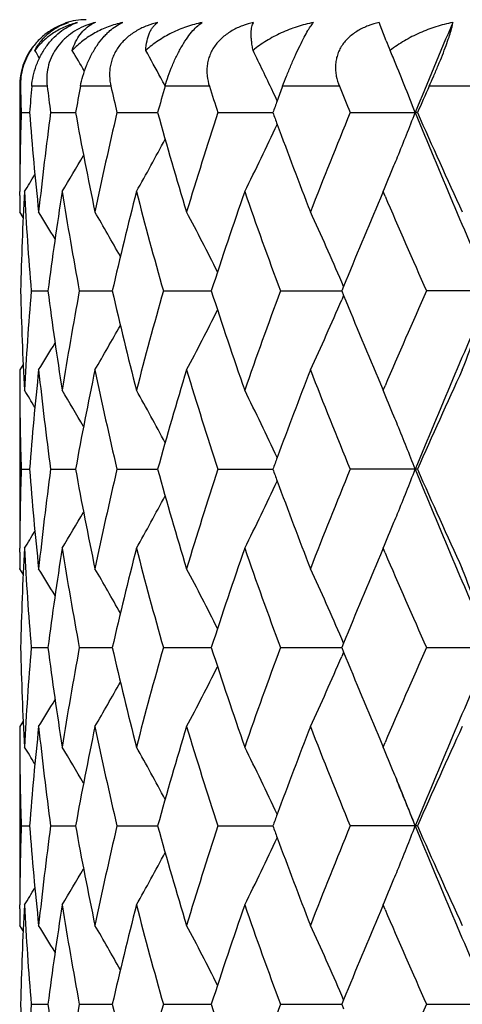
# Model space of a CAD drawing. Units: inches. Extents: x 0 to 11, y 0 to 8.5.
# Drawn here: x 5.9 to 5.9, y 6.8 to 7 of the extents above; entities that cross this region are included whole.
import ezdxf

# ---------------------------------------------------------------- set-up
doc = ezdxf.new("R2010")
doc.units = ezdxf.units.IN
doc.header["$LTSCALE"] = 0.605
doc.header["$MEASUREMENT"] = 0
doc.layers.add('ALL_ASSEMBLY_MEMBERS', color=7, linetype='CONTINUOUS')

msp = doc.modelspace()

# ---------------------------------------------------------------- linework, layer by layer
at = {"layer": 'ALL_ASSEMBLY_MEMBERS', "color": 7, "linetype": 'Continuous'}
for p, q in [((5.9304111029, 6.9927365452), (5.929358418300001, 6.9955134599)), ((5.87530217, 6.9859282929), (5.87530217, 6.970090329700001)), ((5.875421858099999, 6.9859282929), (5.8753031135, 6.9859282929)), ((5.8794351163, 6.9859282929), (5.877108241, 6.9859282929)), ((5.8890116065, 6.9859282929), (5.884437028, 6.9859282929)), ((5.903825215099999, 6.9859282929), (5.8971587142, 6.9859282929)), ((5.923371485800001, 6.9859282929), (5.914840080599999, 6.9859282929)), ((5.946984798099999, 6.9859282929), (5.9368790135, 6.9859282929)), ((5.9133722366, 6.9851129563), (5.913325313, 6.9852122171)), ((5.8755240869, 6.9819598928), (5.8767880844, 6.9819598861)), ((5.8799560885, 6.9819598928), (5.8837056922, 6.9819598751)), ((5.8899335812, 6.9819598928), (5.8960409627, 6.9819598657)), ((5.905116795800001, 6.9819598928), (5.9133739726, 6.981959857200001)), ((5.9249886895, 6.9819598928), (5.9347746751, 6.981959850499999)), ((5.9351144873, 6.9819598928), (5.9347746751, 6.981959850499999)), ((5.8753083294, 6.9695119525), (5.8753115578, 6.970095556)), ((5.929957158400001, 6.970090329700001), (5.929538301799999, 6.9691071361)), ((5.930248074, 6.9694111599), (5.929957158400001, 6.970090329700001)), ((5.87530217, 6.9670223392), (5.87530217, 6.9670238584)), ((5.8758258946, 6.966187167799999), (5.87530217, 6.9670223392)), ((5.9240125281, 6.9558298372), (5.9237255837, 6.9564982614)), ((5.8770329897, 6.9551530187), (5.8795504311, 6.9551530208)), ((5.8842686521, 6.9551530187), (5.8892180689, 6.9551530221)), ((5.8969029474, 6.9551530187), (5.9041156876, 6.955153022999999)), ((5.9145056327, 6.9551530187), (5.923736127100001, 6.9551530236)), ((5.9240111311, 6.9558294089), (5.9237361347, 6.9551530187)), ((5.9237361347, 6.9551530187), (5.9240119774, 6.9544766745)), ((5.9474111659, 6.9551530187), (5.9364772736, 6.9551530187)), ((5.9240119774, 6.9544766745), (5.9237254678, 6.9538076915)), ((5.8758252758, 6.944119313), (5.87530217, 6.9432837763)), ((5.87530217, 6.9432837763), (5.87530217, 6.9432822572)), ((5.87530217, 6.9402155883), (5.87530217, 6.9164770282)), ((5.875308329299999, 6.940794178099999), (5.875312666, 6.940210359400001)), ((5.9295383841, 6.9411985967), (5.929957158400001, 6.9402155883)), ((5.929957158400001, 6.9402155883), (5.930247196900001, 6.9408946367)), ((5.875524091900001, 6.928346178200001), (5.8767880714, 6.9283461843)), ((5.8799561113, 6.928346178200001), (5.8837056615, 6.9283461945)), ((5.8899336211, 6.928346178200001), (5.8960409151, 6.928346202999999)), ((5.9051168514, 6.928346178200001), (5.913373909600001, 6.9283462108)), ((5.9351144126, 6.928346178200001), (5.9249887588, 6.928346178200001)), ((5.875308331, 6.9158983535), (5.875311561599999, 6.9164822527)), ((5.929957158400001, 6.9164770282), (5.929538207999999, 6.9154936149)), ((5.9302481387, 6.915797706), (5.929957158400001, 6.9164770282)), ((5.87530217, 6.9134085077), (5.87530217, 6.913410026699999)), ((5.875825871799999, 6.9125733984), (5.87530217, 6.9134085077)), ((5.9240125715, 6.9022162995), (5.9237254478, 6.9028851212)), ((5.8770329764, 6.9015395029), (5.8795504545, 6.9015394815)), ((5.884268622, 6.9015395029), (5.889218114299999, 6.9015394642)), ((5.8969029016, 6.9015395029), (5.9041157559, 6.9015394491)), ((5.9145055728, 6.9015395029), (5.9237361926, 6.9015394349)), ((5.9240111764, 6.9022158686), (5.9237362002, 6.9015395029)), ((5.9237362002, 6.9015395029), (5.9240120665, 6.9008631053)), ((5.9364772017, 6.9015395029), (5.9461690156, 6.9015394305)), ((5.9240120665, 6.9008631053), (5.9237255655, 6.900194133099999)), ((5.8758252892, 6.890505591), (5.87530217, 6.8896700449)), ((5.87530217, 6.8896700449), (5.87530217, 6.8896685258)), ((5.87530217, 6.886602053), (5.87530217, 6.862863556000001)), ((5.8753083297, 6.887180447), (5.875312665, 6.8865968238)), ((5.9295388159, 6.887584078300001), (5.929957158400001, 6.886602053)), ((5.929957158400001, 6.886602053), (5.930246904400001, 6.887280436)), ((5.875524098200001, 6.8747326013), (5.8767880555, 6.8747326124)), ((5.87995614, 6.8747326013), (5.883705625599999, 6.874732631000001)), ((5.889933671100001, 6.8747326013), (5.8960408618, 6.8747326466)), ((5.9051169211, 6.8747326013), (5.913373841699999, 6.8747326607)), ((5.9351143188, 6.8747326013), (5.924988845800001, 6.8747326013)), ((5.875308330499999, 6.862284765499999), (5.8753115619, 6.8628687874)), ((5.929957158400001, 6.862863556000001), (5.9295389123, 6.861881740299999)), ((5.930247662, 6.8621853084), (5.929957158400001, 6.862863556000001)), ((5.87530217, 6.8597951185), (5.87530217, 6.8597966375)), ((5.8758258873, 6.8589600026), (5.87530217, 6.8597951185)), ((5.9240127131, 6.848602677000001), (5.923725843400001, 6.8492709128)), ((5.9240113199, 6.8486022454), (5.9237363272, 6.847925837899999)), ((5.877032950499999, 6.847925837899999), (5.8795504938, 6.847925824600001)), ((5.8842685638, 6.847925837899999), (5.8892181828, 6.8479258141)), ((5.896902813, 6.847925837899999), (5.904115850299999, 6.8479258051)), ((5.9145054568, 6.847925837899999), (5.923736319600001, 6.847925796699999)), ((5.9237363272, 6.847925837899999), (5.9240121922, 6.847249426799999)), ((5.936477062200001, 6.847925837899999), (5.9474113908, 6.847925837899999))]:
    msp.add_line(p, q, dxfattribs=at)
for centre, radius, start, end in [((5.8853031135, 6.9859282929), 0.01, 90.00304575310001, 108), ((5.889701512699999, 6.983813753500001), 0.0120803927, 104.4220789564, 109.9964079374), ((5.888726219500001, 6.9906100787), 0.005308315799999999, 112.5243324496, 118.1443658102), ((6.8824169399, 6.5947612611), 1.0236936111, 156.9535846372, 157.7754917), ((5.8853031135, 6.9859282929), 0.01, 144, 180), ((6.059010495700001, 7.046329172899999), 0.1393196812, 202.6234892795, 203.2614308942), ((5.571343097200001, 6.8030002001), 0.3595019463, 31.3743344826, 31.5876311651), ((5.571576379, 6.806210526699999), 0.3624569161, 30.13803649780001, 30.7087713559), ((5.5703357481, 6.8122423519), 0.3701309239, 28.2079887762, 28.9332368204), ((5.562685171699999, 6.8199719186), 0.3876247911, 25.2323133349, 26.2325427817), ((5.5452043203, 6.8307960666), 0.4178690849, 22.4373072961, 22.5891357169), ((5.5373487777, 6.827590529400001), 0.4263534112, 21.2273102496, 22.4325537689), ((6.378909311699999, 6.9969129666), 0.5036072666, 181.2498337575, 181.7014725905), ((6.3898504925, 6.9425887735), 0.5145706272999999, 175.1685605906, 175.6118642596), ((6.3988384638, 7.052097255800001), 0.5236011546, 187.2600422506, 187.698017012), ((6.4374685108, 6.8819634896), 0.5627188474, 169.3531841766, 169.7640493403), ((6.4559632261, 7.115556339099999), 0.5815819540999999, 192.8787571787, 193.2801259487), ((6.5274438687, 6.8062626846), 0.6553923304, 164.0895610249, 164.4499858239), ((5.5688716923, 6.8114556881), 0.3717929401, 27.9924260805, 28.2081763318), ((6.5556218685, 7.195871788), 0.6847737936, 197.8537332395, 198.2029178712), ((6.6284191519, 6.7201335095), 0.7614735438, 159.5705839649, 159.7475096191), ((6.7128088264, 7.3053263374), 0.8516022696, 202.0277380002, 202.3160512293), ((6.910553116699999, 6.5506132347), 1.0665554177, 155.911299109, 156.1446075883), ((5.5593537699, 6.818397532100001), 0.3913094778, 24.9922005233, 25.2168228283), ((6.6716956158, 6.704022515599999), 0.8076514540999999, 159.7379704804, 159.8712818899), ((6.378229134400001, 6.9670207263), 0.5029269763, 178.2978103163, 179.6496989293), ((6.390068440599999, 7.021357420399999), 0.5147899572, 184.3892103606, 186.0587435424), ((6.3994086389, 6.911714739), 0.5241806309, 172.2986553786, 173.9433062701), ((6.4377731714, 7.082033685599999), 0.5630324119, 190.238191384, 191.7868432769), ((6.4576960403, 6.8478976187), 0.5833754394, 166.7144406143, 168.2173827743), ((6.5272344737, 7.1576349549), 0.655184664, 195.5530573519, 196.9136183246), ((6.5603934623, 6.766397151), 0.6898222998000001, 161.7906313223, 163.0919846617), ((6.6545694672, 7.2535972297), 0.7894033037, 200.1271490462, 200.2634349903), ((6.724516368400001, 6.653681290800001), 0.8642981834000001, 157.6774044553, 158.7438465813), ((5.536289335599999, 7.1367418769), 0.4274903993, 337.8122476606, 338.7725406208001), ((6.922785065199999, 7.3860900703), 1.0674669856, 202.2462491818, 203.8097247048), ((6.9039576943, 7.4104633911), 1.0593735922, 203.8590224832, 204.7454728069), ((5.5628842234, 7.143858684), 0.3874068004, 333.3497993504, 335.0104025101), ((6.675563834, 7.2613832439), 0.8117949181, 200.2657649563, 201.2602650741), ((5.5705542526, 7.1515600425), 0.3698829815999999, 330.6190639962, 332.0089814339), ((5.5719579249, 7.1574826148), 0.3620132608, 328.8259678468, 329.8234116151), ((5.5462906075, 7.132672306), 0.4166928381, 337.0347831561, 337.6161253373), ((5.543119624, 7.133980239800001), 0.4201229727, 337.6158740524001, 337.8092107582), ((5.571800398500001, 7.160635021900001), 0.3589634841, 327.9391816496, 328.4158696802), ((6.377845969199999, 6.9670238275), 0.5025437992, 179.7163239403, 179.9999964803), ((6.3803735929, 6.9432187345), 0.5050723206000001, 176.9502263247, 178.646039921), ((6.3843658887, 6.997176723099999), 0.5090703902, 183.0500089064, 184.7351486138), ((6.411268241799999, 6.8864013052), 0.536144117, 171.0197341765, 172.632466777), ((6.4264858046, 7.0562258731), 0.5515570345, 188.9845410625, 190.5591236005), ((6.4805660536, 6.818816008300001), 0.6068609354, 165.5654768975, 167.0171498454), ((6.5078384863, 7.1284505922), 0.6350388033, 194.4402944403, 195.8364833666), ((6.5976452949, 6.7304908154), 0.7290105392, 160.8122946824, 162.0507693078), ((6.641292005, 7.224971081900001), 0.7752549376000001, 199.1941510845, 200.3673482512), ((6.7825036459, 6.6062504933), 0.9269384101, 156.9548038727, 157.8438031105), ((6.8552947139, 7.3651158162), 1.0061287115, 203.15963442, 204.0457242864), ((5.5718509766, 6.7776387293), 0.3601217727, 30.9735769077, 31.728021856), ((5.5715265797, 6.7822256564), 0.3652794338000001, 29.1835604791, 30.39144507130001), ((5.5677632865, 6.7891650229), 0.377192089, 26.5933874278, 28.1336461069), ((5.5542546997, 6.797519110900001), 0.402222705, 23.2816639696, 24.924040571), ((6.3803806792, 6.967087360700001), 0.5050794063, 181.353947645, 183.0497509737), ((6.3843751548, 6.9131289001), 0.5090796588000001, 175.2648910214, 176.950013443), ((6.408992083899999, 7.0235771253), 0.533844742, 187.3639890771, 188.9836811729), ((6.423688761499999, 6.854562565499999), 0.5487189570000001, 169.4368745218, 171.0196138902), ((6.476312705, 7.0904512913), 0.6024829542, 192.9774646675, 194.4396978838), ((6.5029247547, 6.7831860584), 0.6299484633, 164.1579854684, 165.5654674311), ((6.590761654800001, 7.1775009426), 0.7217487295, 197.9428574282, 199.1938023247), ((6.6334393446, 6.6881611202), 0.766909614, 159.6264098265, 160.8123822795), ((6.8431001057, 6.550521736), 0.9928199406999999, 155.9485027478, 156.8464849183), ((6.922820746499999, 6.5241979137), 1.0675069224, 156.1901614193, 157.753578952), ((5.51689999, 7.104284700000001), 0.454436025, 339.2502274862, 340.8423397789001), ((5.554288799, 7.1127727284), 0.4021857652, 335.0757566495, 336.7182569177), ((6.772739549600001, 7.299988055599999), 0.9163613246, 202.1508928712, 203.0501762452), ((5.5677909319, 7.1211279066), 0.3771614923, 331.8661400648, 333.4065205162), ((5.5715460832, 7.1280705878), 0.3652576163, 329.6083428484, 330.8162868616), ((5.5718632366, 7.1326613449), 0.3601081679, 328.2717698659, 329.0262350632), ((6.377834352100001, 6.9432822886), 0.5025321821000001, 180.000003582, 180.2836807871), ((6.3914313535, 6.8888237564), 0.5161584445, 173.9434334781, 175.6085449803), ((6.3994161598, 6.9985928683), 0.5241882672, 186.0567691434, 187.701401206), ((6.440863530900001, 6.8276701866), 0.5661806316, 168.2173793765, 169.7574245601), ((6.461387764199999, 7.0632303598), 0.5871572022, 191.7875645474, 193.2808310926), ((6.5324517348, 6.7511506393), 0.6606186172999999, 163.0918548362, 164.4412287717), ((6.5664589923, 7.1458300626), 0.6961843631, 196.9141038577, 198.2035691816), ((6.682872615499999, 6.6461493588), 0.8196119776, 158.7443099362, 159.7293264538), ((6.7341400334, 7.260474711000001), 0.8746628765000001, 201.2626404237, 202.3164493224), ((6.9173989312, 6.493769521900001), 1.0741227796, 155.2604375803, 156.1347192854), ((6.378223715, 6.9432854394), 0.5029215571, 180.350333143, 181.7022188289), ((5.571783184400001, 6.7496611293), 0.3589832572, 31.5840235797, 32.06068103739999), ((5.571938136699999, 6.7528123454), 0.3620358636, 30.1765238366, 31.1738948321), ((5.5705321674, 6.7587344384), 0.3699078372, 27.9909934953, 29.3808013603), ((5.5628592812, 6.766435685399999), 0.3874342729, 24.9896190349, 26.6500725973), ((5.5462677106, 6.7776247773), 0.4167173673, 22.383929046, 22.96510694889999), ((5.5430940972, 6.7763157556), 0.420150348, 22.1908707597, 22.3841804747), ((5.536258690099999, 6.7735520377), 0.4275233, 21.2274939449, 22.1878318027), ((6.6543646121, 6.656783533600001), 0.789185315, 159.7364998791, 159.8728263266), ((6.3782457092, 6.9134065571), 0.5029435522, 178.297814616, 179.6496118278), ((6.3913293867, 6.967859012999999), 0.516056043, 184.3912605869, 186.0567105371), ((6.3995461209, 6.8580840777), 0.5243191211, 172.2988331608, 173.9430626103), ((6.4375513401, 7.0283770315), 0.5628065107, 190.2379029897, 191.7871888114), ((6.4580031731, 6.794215040499999), 0.5836901386, 166.7147891499, 168.2169330082), ((6.5268200251, 7.103901062999999), 0.6547532135, 195.5526493029, 196.9141178433), ((6.560959490399999, 6.7126034654), 0.6904161682, 161.7911211633, 163.0913657319), ((6.654197053300001, 7.199840590700001), 0.7890045098, 200.1267083851, 200.2630570305), ((6.725536093300001, 6.5996586773), 0.8653967345, 157.6780023435, 158.7430995667), ((5.5362330712, 7.0831535602), 0.427551947, 337.8118729438, 338.7721046898), ((6.9218511956, 7.3320849569), 1.0664544841, 202.2457755914, 203.8107363571), ((6.9025863412, 7.3562317912), 1.0578695716, 203.8584582372, 204.7461763337), ((5.562814650499999, 7.0902809103), 0.3874849177, 333.349718471, 335.0099349829001), ((6.6747505392, 7.2074629702), 0.8109258562999999, 200.2653421967, 201.2609234447), ((5.5704825059, 7.0979876653), 0.3699655779, 330.6189926652, 332.0085540446), ((5.5718823349, 7.1039155072), 0.3621018472, 328.8259053375, 329.8230709293), ((5.5430348511, 7.080403394199999), 0.42021525, 337.6155720411, 337.8088498642999), ((5.5461939131, 7.079100358400001), 0.4167980039, 337.0347352019, 337.6158222729), ((5.5717188659, 7.1070732015), 0.3590599089, 327.9391257376, 328.4156676409), ((6.380352806399999, 6.889606532), 0.5050515051, 176.9502253682, 178.6461331346), ((6.384454441900001, 6.9435683908), 0.5091590822, 183.0500370942, 184.734907194), ((6.4111285508, 6.832809795599999), 0.5360027368, 171.0197042294, 172.6328845989), ((6.4238922816, 7.0021633766), 0.5489251842, 188.9805059802, 190.5626599219), ((6.480266239, 6.765279266), 0.6065515009, 165.565420854, 167.0178532489), ((6.5081340078, 7.074912883300001), 0.6353438393999999, 194.440250255, 195.835786396), ((6.5970916145, 6.6770691498), 0.7284246337000001, 160.8122172175, 162.0517027118), ((6.6417988803, 7.171533288200001), 0.7757913374, 199.1940850443, 200.3664844014), ((6.3778166661, 6.9134099877), 0.5025144961, 179.7162799441, 179.9999955485), ((6.7814571573, 6.553082094400001), 0.9258012759, 156.9548026973, 157.8448916821), ((6.8561635458, 7.3118712791), 1.0070725586, 203.1594924856, 204.0447520087), ((5.571777714, 6.7239738867), 0.3602109127000001, 30.9745662024, 31.7287948678), ((5.5714996557, 6.7285899983), 0.3653137002, 29.1845300144, 30.3922616304), ((5.567775782899999, 6.735551547000001), 0.3771809013, 26.5942308625, 28.1344935603), ((5.554297732, 6.7439188575), 0.4021779584, 23.2824083174, 24.924869839), ((5.516937029099999, 6.7524166853), 0.4543981639, 19.1581265865, 20.7503539703), ((6.3804221739, 6.9134752764), 0.5051209195, 181.35399877, 183.0496649226), ((6.3843477087, 6.859517740599999), 0.5090521252, 175.2649004428, 176.950116113), ((6.4113907414, 6.9703072919), 0.5362676461, 187.3675585388, 188.9799339947), ((6.423582279500001, 6.8009685855), 0.5486107277000001, 169.4368421435, 171.0198952557), ((6.4765820623, 7.0369018229), 0.6027597784000001, 192.9776481987, 194.439210803), ((6.5027073086, 6.7296334301), 0.6297226988, 164.1579151931, 165.5659024168), ((6.5912400987, 7.124045434299999), 0.7222525314, 197.9430910781001, 199.1931635067), ((6.633040194199999, 6.6346943637), 0.7664843967, 159.6263080871, 160.8129383608), ((6.8423129439, 6.4972567565), 0.9919591377, 155.9483578727, 156.8471606689), ((6.9233550273, 6.4703511172), 1.0680898197, 156.1902853586, 157.7528503191), ((5.554419291499999, 7.0591014267), 0.4020431648, 335.0753599669, 336.7184710418999), ((6.7736009526, 7.246728869), 0.9172926855, 202.1511096458, 203.0495429607), ((5.567902046, 7.0674578696), 0.3770369566, 331.8657235403, 333.4066348682), ((5.571639815299999, 7.0744049581), 0.3651505084, 329.6079265654001, 330.8162405198), ((5.571939265399999, 7.0790036098), 0.3600203603, 328.2713631975001, 329.0260205531001), ((6.3778096488, 6.8896685559), 0.5025074788, 180.0000034299, 180.2836948186), ((6.3914097609, 6.8352110297), 0.5161368664, 173.9432914859, 175.6084556855), ((6.3993875064, 6.9449774034), 0.5241595908, 186.0569111866, 187.7016168351), ((6.4408448779, 6.774057615499999), 0.5661621347, 168.2171088634, 169.7571897521), ((6.4576876929, 7.008797314), 0.5833677882, 191.7830296794, 193.2859829215001), ((6.532436875, 6.6975368874), 0.6606044059, 163.0914782974, 164.440869824), ((6.5665308831, 7.0922444168), 0.6962613152, 196.914593896, 198.2039063056), ((6.682915928200001, 6.5925119852), 0.8196609148, 158.7438673429, 159.7288174661), ((6.7342864323, 7.206927655599999), 0.8748234893000001, 201.2632329217, 202.3168410587), ((6.917404066900001, 6.440142809), 1.0741328767, 155.259923325, 156.1341913572), ((6.3782002802, 6.8896717303), 0.5028981224, 180.3503299852, 181.7022831083), ((5.571782660499999, 6.696051251599999), 0.3589817597, 31.5834753138, 32.0601418947), ((5.5719245362, 6.6991945956), 0.3620496819, 30.1760089725, 31.1733513515), ((5.570506967999999, 6.7051107249), 0.369934789, 27.9905461885, 29.3802601857), ((5.562821003400001, 6.7128069251), 0.3874753131, 24.9892653427, 26.6495459295), ((5.5462566836, 6.7240100048), 0.416728003, 22.3835199533, 22.964672036), ((5.5430632737, 6.722692844400001), 0.4201823879, 22.1904800354, 22.3837729089), ((6.8302111946, 7.240476382100001), 0.967251416, 201.7536555421, 202.2177022808), ((5.536183507200001, 6.7199112445), 0.4276031677, 21.2272539174, 22.1874220693), ((6.653868000499999, 6.6033479602), 0.788657852, 159.736138567, 159.8725555685), ((6.3782336275, 6.8597929148), 0.5029314715, 178.2977662587, 179.6495832464), ((6.391251881100001, 6.914239594500001), 0.5159783338, 184.3912726557, 186.0569528512), ((6.3995807187, 6.8044646345), 0.5243541646000001, 172.298704124, 173.9428036857), ((6.4404749103, 6.9753352828), 0.5657852062, 190.24226701, 191.7833778739), ((6.4581093202, 6.740574463200001), 0.5837996011, 166.7146029833, 168.2164482516), ((6.526374659, 7.0501626964), 0.6542907525, 195.5525772268, 196.9149937744), ((6.561174445700001, 6.6589162841), 0.6906432931, 161.7908913107, 163.0906951574), ((6.6532478813, 7.1458774553), 0.7879930908, 200.126589757, 200.2631095047), ((6.725941976900001, 6.5458742336), 0.8658370194, 157.6777418404, 158.7422880389), ((5.536088974299999, 7.0295968108), 0.4277067513, 337.8121252741, 338.7719976999999), ((6.9222831421, 7.2786610142), 1.0669261392, 202.2464163184, 203.8106940192), ((6.9011673636, 7.301989074400001), 1.0563174613, 203.8583784922, 204.7473938042), ((5.5626709698, 7.0367345288), 0.387643427, 333.3503812381, 335.0099059246), ((6.674032212, 7.1535857868), 0.8101607636, 200.2654437678, 201.2619585714), ((5.5703430612, 7.0444473604), 0.3701229838, 330.6197136546, 332.0086775058), ((5.5717430629, 7.0503807005), 0.3622617285, 328.8266624134999, 329.8233878829), ((5.5428659986, 7.026856679500001), 0.4203967663, 337.6159240344001, 337.809115701), ((5.5460165173, 7.025557189700001), 0.41698877, 337.0353512931, 337.6161735499), ((5.5715770533, 7.0535428227), 0.3592242006, 327.9399003744, 328.4162278725), ((6.3777743142, 6.8597965973), 0.5024721442, 179.7162785606, 179.9999954114), ((6.3804137088, 6.835991122), 0.5051124243, 176.9503734017, 178.646098451), ((6.3844495182, 6.889953161799999), 0.5091540721, 183.0498691527, 184.734777293), ((6.4112627021, 6.7791793804), 0.5361378884, 171.0201536022, 172.6329470803), ((6.4238125526, 6.94853277), 0.5488437579, 188.9800384125, 190.5624459101), ((6.4805004299, 6.711613279600001), 0.6067913895, 165.566131039, 167.0180052828), ((6.5031195626, 7.0199370204), 0.6301480734, 194.4339858476, 195.8410440172), ((6.5974850145, 6.623331126699999), 0.7288371145999999, 160.8131342451, 162.0519300737), ((6.6411247726, 7.1176682564), 0.7750719982, 199.1929059898, 200.3664039958), ((6.782277456, 6.4991392725), 0.9266850219, 156.9558103781, 157.8451637506), ((6.8548335554, 7.257662942200001), 1.005615803, 203.1580664799, 204.0446823357), ((5.5718943066, 6.6704282714), 0.3600761029, 30.97486063010001, 31.7293790204), ((5.571615712000001, 6.6750405093), 0.365181264, 29.1846372972, 30.3928258047), ((5.567894515800001, 6.6819976943), 0.3770481237, 26.5941875206, 28.1350232604), ((5.5544243376, 6.690360600499999), 0.4020399104, 23.2821932736, 24.9253484178), ((6.380444117000001, 6.8598620707), 0.5051428599000001, 181.3539920626, 183.0495930203), ((6.384378915499999, 6.805902967200001), 0.5090833428, 175.265066287, 176.950186826), ((6.411403427100001, 6.9166935909), 0.5362801824, 187.3673814765, 188.9797265484), ((6.4236250689, 6.747350084600001), 0.5486537357, 169.4371659695, 171.0201016593), ((6.480790120700001, 6.9843110161), 0.6070899898, 192.9825313746, 194.4336737411), ((6.5027671187, 6.676007968), 0.629783543, 164.1583703127, 165.5662259755), ((6.5913545981, 7.0704643838), 0.7223714133, 197.942756786, 199.1926265567), ((6.633128134500001, 6.5810559186), 0.7665755715000001, 159.6268631396, 160.8133546075), ((6.8424047977, 6.4436134877), 0.9920552094, 155.9489619375, 156.847711402)]:
    msp.add_arc(centre, radius, start, end, dxfattribs=at)
for points, knots in [([(5.8826199938, 6.9955134599), (5.8821066629, 6.995366002999999), (5.8810697635, 6.994979923400001), (5.8795845411, 6.9941309871), (5.8781987107, 6.9929749588), (5.8774131795, 6.9920194672), (5.877063740700001, 6.9914994929)], [0, 0, 0, 0, 0.2292996224, 0.4728076346, 0.7310335991, 1, 1, 1, 1]), ([(5.8771091109, 6.9859282929), (5.8771526955, 6.9864437784), (5.877314158300001, 6.987502369800001), (5.8777746727, 6.98907974), (5.878468691799999, 6.9906292753), (5.879374157999999, 6.9920620607), (5.8804378475, 6.993297374500001), (5.881592848099999, 6.99428842), (5.8827804738, 6.9950273717), (5.8835999067, 6.995377684199999), (5.884001798, 6.9955134599)], [0, 0, 0, 0, 0.1246646543, 0.2571818291, 0.3948359932, 0.5324568391, 0.664177518, 0.7862080695, 0.8977747958, 1, 1, 1, 1]), ([(5.8775812462, 6.9913080477), (5.8778507416, 6.9918182912), (5.878479135, 6.9927728665), (5.8796723563, 6.993977308300001), (5.8810607952, 6.994913809600001), (5.8820888452, 6.9953467913), (5.8826199938, 6.9955134599)], [0, 0, 0, 0, 0.2574316037, 0.5059517762, 0.7516499822, 1, 1, 1, 1]), ([(5.884001798, 6.9955134599), (5.883359699800001, 6.995346850900001), (5.8821117168, 6.9949172752), (5.880663217, 6.9941404387), (5.8796065389, 6.993389408400001), (5.87862084, 6.9925527973), (5.877967094, 6.991827511499999), (5.8775812462, 6.9913080477)], [0, 0, 0, 0, 0.254617393, 0.5041643702, 0.6279723389999999, 0.7516294492, 1, 1, 1, 1]), ([(5.8855704867, 6.9951658684), (5.8851079748, 6.9949971086), (5.8841908908, 6.994594806499999), (5.883118502799999, 6.9939316785), (5.8823163112, 6.9932945362), (5.8815577045, 6.9925828986), (5.8807301693, 6.9915736834), (5.8799853664, 6.9902165176), (5.8795208613, 6.988781015), (5.879334392300001, 6.9873382008), (5.8793775154, 6.9863881798), (5.8794361321, 6.9859282929)], [0, 0, 0, 0, 0.1230626431, 0.2494985868, 0.3139183514, 0.3788643775, 0.5092398242, 0.638239721, 0.7635758095999999, 0.8841187898999999, 1, 1, 1, 1]), ([(5.890791245700001, 6.9955134599), (5.8900582958, 6.995346493), (5.888627565499999, 6.9949170748), (5.886609612000001, 6.9939914936), (5.884774752, 6.9928025235), (5.8836966221, 6.991832849600001), (5.883207448899999, 6.9913080477)], [0, 0, 0, 0, 0.2565267071, 0.5078824729, 0.7551767977, 1, 1, 1, 1]), ([(5.883207448899999, 6.9913080477), (5.883340615700001, 6.9917586025), (5.8836657812, 6.9926065056), (5.884354537999999, 6.993731208), (5.885204186699999, 6.994642708200001), (5.8858728426, 6.9951038057), (5.8862223146, 6.9952907492)], [0, 0, 0, 0, 0.275185311, 0.5287936844, 0.7678599604, 1, 1, 1, 1]), ([(5.8844377791, 6.9859282929), (5.8845349667, 6.9864451091), (5.884788389800001, 6.987501336599999), (5.885329427899999, 6.9890715989), (5.8860396889, 6.9906138851), (5.8868910426, 6.9920412499), (5.887697945499999, 6.9930962365), (5.8883723984, 6.9938184836), (5.889263709, 6.9946533142), (5.8900952285, 6.9952157467), (5.890791245700001, 6.9955134599)], [0, 0, 0, 0, 0.1326297267, 0.2734537532, 0.4182463897, 0.5600985877, 0.6917814586, 0.7523488166, 0.809074702, 1, 1, 1, 1]), ([(5.896081555399999, 6.9955134599), (5.8955357998, 6.9953820937), (5.894451215, 6.9950498532), (5.8929019938, 6.994323784400001), (5.8917178501, 6.9935046082), (5.890877322000001, 6.9927195064), (5.8903141702, 6.992069416900001), (5.889829966000001, 6.991366796599999), (5.889435146399999, 6.9906214812), (5.889134836599999, 6.989846363400001), (5.8889312366, 6.9890543392), (5.8888217384, 6.988257391399999), (5.8887948156, 6.9872098754), (5.8888976493, 6.9864309934), (5.8890126444, 6.9859282929)], [0, 0, 0, 0, 0.1264635786, 0.2547032796, 0.3840627547, 0.448869259, 0.5134238568, 0.5774425424, 0.6406969509, 0.7030020203, 0.7642789278000001, 0.824517445, 0.8838224965000001, 1, 1, 1, 1]), ([(5.894268422300001, 6.9913080477), (5.894294055900001, 6.991792721), (5.894399000499999, 6.9926903249), (5.8947124115, 6.9937379577), (5.8950613433, 6.9944302327), (5.8953564711, 6.994863859600001), (5.8956934548, 6.9952293014), (5.8959489118, 6.9954280758), (5.896081555399999, 6.9955134599)], [0, 0, 0, 0, 0.307075357, 0.5694169415, 0.6866864939, 0.7963921555, 0.9001941473, 1, 1, 1, 1]), ([(5.9027572088, 6.9955134599), (5.901957159099999, 6.9953459514), (5.9003887868, 6.994915365), (5.898153224600001, 6.9939912375), (5.896087603200001, 6.9928053353), (5.8948429066, 6.9918352438), (5.894268422300001, 6.9913080477)], [0, 0, 0, 0, 0.2560310094, 0.5079120998, 0.7557696681999999, 1, 1, 1, 1]), ([(5.8971593207, 6.9859282929), (5.8973065012, 6.9864444497), (5.8976416347, 6.9874956257), (5.89824483, 6.9890604722), (5.8989485774, 6.9905968875), (5.8997193613, 6.9920192163), (5.9005130785, 6.993249466900001), (5.9012892753, 6.9942419131), (5.9020212198, 6.994988089700001), (5.9025194994, 6.9953681766), (5.9027572088, 6.9955134599)], [0, 0, 0, 0, 0.1426799469, 0.2930900337, 0.4455638619, 0.5916029049, 0.7227714564, 0.8343256987000001, 0.9259417229000001, 1, 1, 1, 1]), ([(5.9104667397, 6.9955134599), (5.9099072538, 6.9953828448), (5.9088017312, 6.995053706499999), (5.907232462100001, 6.9943299229), (5.9060484607, 6.9935089691), (5.905225847300001, 6.9927211248), (5.9046866565, 6.992070493099999), (5.9042350516, 6.9913670001), (5.9038813479, 6.9906205761), (5.903629920399999, 6.9898443385), (5.903481928400001, 6.9890514168), (5.9034334039, 6.9882539252), (5.903492793300001, 6.987201459800001), (5.9036656895, 6.9864264928), (5.9038262397, 6.9859282929)], [0, 0, 0, 0, 0.1296715006, 0.2594766771, 0.3885714816, 0.4526168793999999, 0.5160873215, 0.5788365663, 0.6408062599000001, 0.7019928317, 0.7624799899, 0.8223778529000001, 0.8818616504000001, 1, 1, 1, 1]), ([(5.9103875006, 6.9913080477), (5.9103395311, 6.991558429099999), (5.9102563734, 6.9920383125), (5.9101669612, 6.9927289423), (5.9101177246, 6.9933555782), (5.9101077825, 6.9939176916), (5.910136424, 6.994414788099999), (5.9102029158, 6.9948462564), (5.910306768099999, 6.995210848099999), (5.910408445599999, 6.9954227798), (5.9104667397, 6.9955134599)], [0, 0, 0, 0, 0.1786945536, 0.3412783902000001, 0.4879631576, 0.6190629284, 0.7350498770999999, 0.8365819809, 0.9244377412, 1, 1, 1, 1]), ([(5.919492203300001, 6.9955134599), (5.918651526100001, 6.995345321399999), (5.9169959614, 6.9949126477), (5.9146174314, 6.993989032000001), (5.9123906137, 6.992803863), (5.9110257696, 6.991835465599999), (5.9103875006, 6.9913080477)], [0, 0, 0, 0, 0.254097617, 0.5058411653, 0.7545991247, 1, 1, 1, 1]), ([(5.914840522, 6.9859282929), (5.9150319442, 6.9864421325), (5.9154359985, 6.987486448999999), (5.916081769, 6.989047642999999), (5.9167572087, 6.990579916000001), (5.917424462300001, 6.9919980688), (5.9180453853, 6.993224219199999), (5.9185279164, 6.994095767899999), (5.9188749764, 6.994663877200001), (5.919096502, 6.9950003258), (5.919297357400001, 6.9952787948), (5.919429176, 6.995441737), (5.919492203300001, 6.9955134599)], [0, 0, 0, 0, 0.1539511224, 0.3143481217, 0.4742992738, 0.6240515427000001, 0.7543238434, 0.8601231814, 0.9036326278, 0.941207713, 0.9731927771, 1, 1, 1, 1]), ([(5.929358418300001, 6.9955134599), (5.9288036504, 6.995383434500001), (5.9279828417, 6.995137594), (5.926937701, 6.9946919168), (5.9261891962, 6.9942966677), (5.925485175, 6.9938369737), (5.9248373575, 6.993311457100001), (5.9242579849, 6.9927214092), (5.923761300700001, 6.992069988300001), (5.9233579674, 6.9913654566), (5.923057887300001, 6.9906179997), (5.922864377200001, 6.989840963200001), (5.9227773937, 6.9890476702), (5.922791652000001, 6.988250231599999), (5.9229360269, 6.9871939341), (5.9231721549, 6.9864231325), (5.923372462200001, 6.9859282929)], [0, 0, 0, 0, 0.130320567, 0.1951688414, 0.259648747, 0.3236580424, 0.3871683822, 0.450064049, 0.5123415733, 0.5740082382, 0.6351695978999999, 0.6959661803, 0.7565827366, 0.8171724429, 0.8779034517000001, 1, 1, 1, 1]), ([(5.940426342899999, 6.9955134599), (5.9395726035, 6.995344515599999), (5.937884063099999, 6.99490931), (5.935443289, 6.993984881), (5.933130016900001, 6.992800179800001), (5.9316946198, 6.9918345128), (5.931015771799999, 6.9913080477)], [0, 0, 0, 0, 0.2512406295, 0.502158569, 0.7520000134999999, 1, 1, 1, 1]), ([(5.9368792747, 6.9859282929), (5.9371075461, 6.9864387014), (5.9375658889, 6.9874751751), (5.9382337768, 6.9890344496), (5.938860403500001, 6.990564813400001), (5.939405282899999, 6.9919812951), (5.939837268300001, 6.9932060851), (5.940111355599999, 6.994083370499999), (5.940265252000001, 6.994658443300001), (5.9403437248, 6.994994450399999), (5.9403968705, 6.9952723216), (5.9404195575, 6.995439236), (5.940426342899999, 6.9955134599)], [0, 0, 0, 0, 0.1637607027, 0.3319197822, 0.4968044275, 0.6480748829999999, 0.7763735313, 0.8771340309000001, 0.9171628303, 0.9507085975, 0.9781702534000001, 1, 1, 1, 1]), ([(5.877063740700001, 6.9914994929), (5.876775741, 6.991070941499999), (5.8762727108, 6.9901765249), (5.875749110399999, 6.9887593314), (5.8754609505, 6.987334375), (5.8754127842, 6.986388051900001), (5.8754228174, 6.9859282929)], [0, 0, 0, 0, 0.2628029267, 0.5196905710999999, 0.7659364945999999, 1, 1, 1, 1])]:
    msp.add_open_spline(points, degree=3, knots=knots, dxfattribs=at)

doc.saveas('drawing.dxf')
